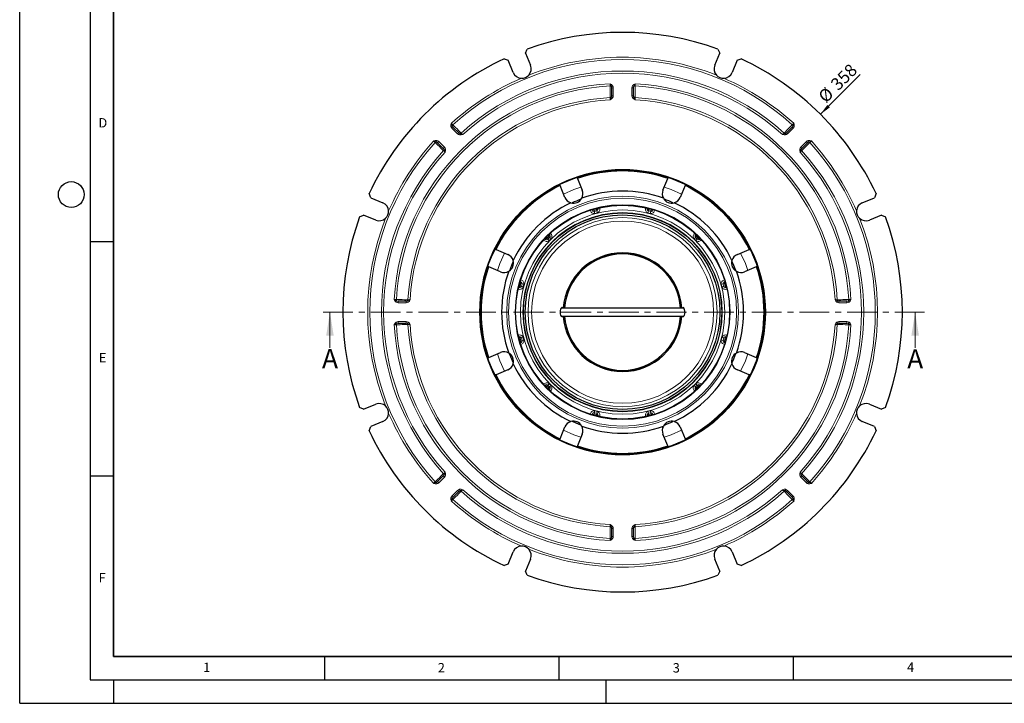
# Model space of a CAD drawing. Units: millimetres. Extents: x 0 to 420, y 0 to 297.
# Drawn here: x 0 to 210, y 0 to 146 of the extents above; entities that cross this region are included whole.
import ezdxf

# ---------------------------------------------------------------- set-up
doc = ezdxf.new("R2010")
doc.units = ezdxf.units.MM
doc.linetypes.add('CENTER', pattern=[10.16, 6.35, -1.27, 1.27, -1.27])
doc.layers.add('LINIEN-DICK', color=7, linetype='Continuous', lineweight=35)
doc.layers.add('LINIEN-DÜNN', color=7, linetype='Continuous')
doc.layers.add('VORLAGE_TEXT', color=7, linetype='Continuous')
doc.styles.add('SLDTEXTSTYLE0', font='TXT', dxfattribs={"width": 0.605})
doc.dimstyles.new('SLDDIMSTYLE0', dxfattribs={"dimtxt": 2.568319, "dimasz": 2.5, "dimexe": 0, "dimexo": 0.0625, "dimgap": 0.64208, "dimtad": 1, "dimlfac": 3, "dimrnd": 1e-09, "dimzin": 12, "dimdsep": 46, "dimtxsty": 'SLDTEXTSTYLE0', "dimsah": 1, "dimcen": 0, "dimadec": 0, "dimazin": 3, "dimtfac": 1, "dimtdec": 3, "dimtofl": 0, "dimtmove": 0, "dimatfit": 3, "dimfxl": 1, "dimfrac": 2, "dimtolj": 1, "dimtzin": 12, "dimarcsym": 0})

# ---------------------------------------------------------------- blocks, each defined once
blk = doc.blocks.new('_D')
at = {"color": 7, "linetype": 'Continuous', "lineweight": 0}
blk.add_line((170.78, 125.61), (179.29, 134.13), dxfattribs=at)
at = {"color": 7, "linetype": 'Continuous', "lineweight": 18}
blk.add_solid([(170.78, 125.61), (172.81, 127.11), (172.28, 127.64)], dxfattribs=at)
at = {"color": 7, "linetype": 'Continuous', "lineweight": 18, "char_height": 2.646, "attachment_point": 1, "rotation": 45, "style": 'SLDTEXTSTYLE0'}
for s, insert in [('358', (172.72, 132.38)), ('%%c', (170.07, 129.73))]:
    blk.add_mtext(s, dxfattribs=dict(at, insert=insert))

msp = doc.modelspace()

# ---------------------------------------------------------------- linework, layer by layer
at = {"color": 7, "linetype": 'Continuous', "lineweight": 25}
for p, q in [((107.8682, 138.6618), (108.2385, 139.5085)), ((107.8682, 138.6618), (108.9396, 136.0751)), ((148.2322, 136.0751), (149.3036, 138.6618)), ((148.9333, 139.5085), (149.3036, 138.6618)), ((103.3121, 137.4679), (104.1727, 137.131)), ((105.2441, 134.5443), (104.1727, 137.131)), ((152.9992, 137.131), (151.9277, 134.5443)), ((152.9992, 137.131), (153.8598, 137.4679)), ((126.2526, 131.2812), (126.2526, 129.5712)), ((130.9192, 129.5712), (130.9192, 131.2812)), ((93.6471, 121.6572), (92.4818, 122.8224)), ((164.7336, 122.866), (163.5248, 121.6572)), ((89.1384, 119.5661), (90.3472, 118.3573)), ((166.8246, 118.3573), (168.0334, 119.5661)), ((118.889, 112.0553), (118.9364, 111.9406)), ((118.9364, 111.9406), (119.9737, 109.4365)), ((137.1982, 109.4365), (138.2354, 111.9406)), ((138.2354, 111.9406), (138.2835, 112.0568)), ((115.2409, 110.4099), (115.1928, 110.5261)), ((116.2781, 107.9058), (115.2409, 110.4099)), ((141.9309, 110.4099), (140.8937, 107.9058)), ((141.9784, 110.5245), (141.9309, 110.4099)), ((74.8734, 107.8317), (74.5365, 108.6923)), ((74.8734, 107.8317), (77.46, 106.7603)), ((179.7118, 106.7603), (182.2985, 107.8317)), ((182.6354, 108.6923), (182.2985, 107.8317)), ((122.0392, 105.2752), (122.0496, 105.2366)), ((123.3271, 105.6203), (123.3375, 105.5817)), ((133.8447, 105.6203), (133.8343, 105.5817)), ((135.1326, 105.2752), (135.1222, 105.2366)), ((72.4959, 103.7659), (73.3426, 104.1362)), ((75.9293, 103.0648), (73.3426, 104.1362)), ((183.8292, 104.1362), (181.2425, 103.0648)), ((183.8292, 104.1362), (184.676, 103.7659)), ((111.988, 99.0736), (112.0162, 99.0454)), ((112.959, 99.9882), (112.9308, 100.0164)), ((144.241, 100.0164), (144.2128, 99.9882)), ((145.1839, 99.0736), (145.1556, 99.0454)), ((101.4799, 96.8109), (101.5945, 96.7635)), ((101.5945, 96.7635), (104.0986, 95.7262)), ((153.0733, 95.7262), (155.5773, 96.7635)), ((155.5773, 96.7635), (155.6935, 96.8116)), ((100.0637, 93.068), (99.9476, 93.1161)), ((102.5678, 92.0307), (100.0637, 93.068)), ((157.1081, 93.068), (154.604, 92.0307)), ((157.2227, 93.1154), (157.1081, 93.068)), ((106.3841, 88.6772), (106.4227, 88.6669)), ((106.7292, 89.9651), (106.7678, 89.9548)), ((150.4426, 89.9651), (150.404, 89.9548)), ((150.7877, 88.6772), (150.7491, 88.6669)), ((82.4332, 85.7518), (80.7231, 85.7518)), ((141.6705, 84.2518), (115.5291, 84.2518)), ((176.4487, 85.7518), (174.7386, 85.7518)), ((115.5022, 82.5851), (141.6427, 82.5851)), ((80.7231, 81.0851), (82.4332, 81.0851)), ((174.7386, 81.0851), (176.4487, 81.0851)), ((106.4227, 78.17), (106.3841, 78.1597)), ((150.7877, 78.1597), (150.7491, 78.17)), ((106.7292, 76.8718), (106.7678, 76.8821)), ((150.4426, 76.8718), (150.4041, 76.8821)), ((99.9491, 73.7215), (100.0637, 73.769)), ((100.0637, 73.769), (102.5678, 74.8062)), ((154.604, 74.8062), (157.1081, 73.769)), ((157.1081, 73.769), (157.2242, 73.7209)), ((101.5945, 70.0735), (101.4783, 70.0254)), ((104.0986, 71.1107), (101.5945, 70.0735)), ((155.5773, 70.0735), (153.0733, 71.1107)), ((155.692, 70.026), (155.5773, 70.0735)), ((112.0162, 67.7916), (111.988, 67.7633)), ((145.1839, 67.7633), (145.1556, 67.7916)), ((112.9308, 66.8205), (112.959, 66.8488)), ((144.241, 66.8205), (144.2128, 66.8488)), ((73.3426, 62.7007), (72.4959, 63.071)), ((73.3426, 62.7007), (75.9293, 63.7722)), ((181.2425, 63.7722), (183.8292, 62.7007)), ((184.676, 63.071), (183.8292, 62.7007)), ((122.0392, 61.5618), (122.0496, 61.6003)), ((123.3271, 61.2167), (123.3375, 61.2552)), ((133.8447, 61.2167), (133.8343, 61.2552)), ((135.1326, 61.5618), (135.1222, 61.6003)), ((74.5365, 58.1446), (74.8734, 59.0052)), ((77.46, 60.0767), (74.8734, 59.0052)), ((115.2409, 56.427), (116.2781, 58.9311)), ((140.8937, 58.9311), (141.9309, 56.427)), ((182.2985, 59.0052), (179.7118, 60.0767)), ((182.2985, 59.0052), (182.6354, 58.1446)), ((119.9737, 57.4004), (118.9364, 54.8963)), ((138.2354, 54.8963), (137.1982, 57.4004)), ((115.1934, 56.3124), (115.2409, 56.427)), ((118.9364, 54.8963), (118.8883, 54.7802)), ((138.2829, 54.7817), (138.2354, 54.8963)), ((141.9309, 56.427), (141.979, 56.3109)), ((90.3472, 48.4796), (89.1384, 47.2708)), ((168.0334, 47.2708), (166.8246, 48.4796)), ((92.4382, 43.971), (93.6471, 45.1798)), ((163.5248, 45.1798), (164.7336, 43.971)), ((126.2526, 37.2658), (126.2526, 35.5557)), ((130.9192, 35.5557), (130.9192, 37.2658)), ((104.1727, 29.7059), (105.2441, 32.2926)), ((151.9277, 32.2926), (152.9992, 29.7059)), ((104.1727, 29.7059), (103.3121, 29.369)), ((108.9396, 30.7619), (107.8682, 28.1752)), ((149.3036, 28.1752), (148.2322, 30.7619)), ((153.8598, 29.369), (152.9992, 29.7059)), ((108.2385, 27.3284), (107.8682, 28.1752)), ((149.3036, 28.1752), (148.9333, 27.3284))]:
    msp.add_line(p, q, dxfattribs=at)
at = {"color": 8, "linetype": 'Continuous', "lineweight": 18}
for p, q in [((126.4611, 131.7147), (126.1902, 131.5347)), ((126.2526, 131.2812), (126.3502, 131.2812)), ((126.3502, 131.2812), (126.5859, 131.2812)), ((126.5859, 131.2812), (126.5859, 129.5712)), ((130.5859, 129.5712), (130.5859, 131.2812)), ((130.5859, 131.2812), (130.8216, 131.2812)), ((130.7107, 131.7147), (130.9816, 131.5347)), ((130.8216, 131.2812), (130.9192, 131.2812)), ((126.4611, 129.1378), (126.1902, 129.3177)), ((126.3502, 129.5712), (126.2526, 129.5712)), ((126.5859, 129.5712), (126.3502, 129.5712)), ((130.8216, 129.5712), (130.5859, 129.5712)), ((130.7107, 129.1378), (130.9816, 129.3177)), ((130.9192, 129.5712), (130.8216, 129.5712)), ((91.9843, 123.0251), (92.3032, 123.0894)), ((92.2025, 122.6303), (92.3692, 122.7969)), ((93.4114, 121.4215), (92.2025, 122.6303)), ((92.3692, 122.7969), (92.4382, 122.866)), ((164.9693, 122.6303), (163.7605, 121.4215)), ((164.7336, 122.866), (164.8026, 122.7969)), ((164.8026, 122.7969), (164.9693, 122.6303)), ((165.1875, 123.0251), (164.8687, 123.0894)), ((88.9793, 120.0201), (88.915, 119.7012)), ((89.2075, 119.6352), (89.3741, 119.8018)), ((89.3741, 119.8018), (90.5829, 118.593)), ((93.578, 121.5881), (93.4114, 121.4215)), ((93.6471, 121.6572), (93.578, 121.5881)), ((93.8062, 121.2032), (93.8704, 121.5221)), ((163.3657, 121.2032), (163.3014, 121.5221)), ((163.5938, 121.5881), (163.5248, 121.6572)), ((163.7605, 121.4215), (163.5938, 121.5881)), ((166.5889, 118.593), (167.7977, 119.8018)), ((167.7977, 119.8018), (167.9644, 119.6352)), ((168.1926, 120.0201), (168.2568, 119.7012)), ((89.1384, 119.5661), (89.2075, 119.6352)), ((90.4163, 118.4264), (90.3472, 118.3573)), ((90.5829, 118.593), (90.4163, 118.4264)), ((90.8012, 118.1982), (90.4823, 118.1339)), ((166.3707, 118.1982), (166.6895, 118.1339)), ((166.7556, 118.4264), (166.5889, 118.593)), ((166.8246, 118.3573), (166.7556, 118.4264)), ((167.9644, 119.6352), (168.0334, 119.5661)), ((122.4235, 105.3866), (122.4909, 105.135)), ((122.4909, 105.135), (123.0061, 105.273)), ((122.5658, 104.8556), (122.4909, 105.135)), ((123.0061, 105.273), (122.9387, 105.5247)), ((123.0061, 105.273), (123.0809, 104.9936)), ((134.0909, 104.9936), (134.1657, 105.273)), ((134.2332, 105.5247), (134.1657, 105.273)), ((134.1657, 105.273), (134.6809, 105.135)), ((134.6809, 105.135), (134.606, 104.8556)), ((134.6809, 105.135), (134.7483, 105.3866)), ((122.5658, 104.8556), (122.4709, 104.8448)), ((122.5658, 104.8556), (123.0809, 104.9936)), ((122.6713, 104.4598), (123.1875, 104.5981)), ((133.9844, 104.5981), (134.5005, 104.4598)), ((134.0909, 104.9936), (134.606, 104.8556)), ((112.265, 99.3622), (112.4492, 99.178)), ((112.4492, 99.178), (112.8264, 99.5552)), ((112.6538, 98.9735), (112.4492, 99.178)), ((112.8264, 99.5552), (112.6421, 99.7394)), ((112.6538, 98.9735), (113.0309, 99.3506)), ((112.8264, 99.5552), (113.0309, 99.3506)), ((112.943, 98.6835), (113.3209, 99.0614)), ((143.8509, 99.0614), (144.2288, 98.6835)), ((144.1409, 99.3506), (144.3455, 99.5552)), ((144.1409, 99.3506), (144.518, 98.9735)), ((144.5297, 99.7394), (144.3455, 99.5552)), ((144.3455, 99.5552), (144.7226, 99.178)), ((144.7226, 99.178), (144.518, 98.9735)), ((144.7226, 99.178), (144.9068, 99.3622)), ((106.4797, 89.0657), (106.7314, 88.9983)), ((106.8694, 89.5135), (106.6178, 89.5809)), ((106.7314, 88.9983), (106.8694, 89.5135)), ((107.0108, 88.9234), (106.7314, 88.9983)), ((106.8694, 89.5135), (107.1488, 89.4386)), ((107.0108, 88.9234), (107.1488, 89.4386)), ((107.1488, 89.4386), (107.1596, 89.5334)), ((107.4063, 88.8169), (107.5446, 89.3331)), ((149.6273, 89.3331), (149.7656, 88.8169)), ((150.023, 89.4386), (150.0123, 89.5334)), ((150.023, 89.4386), (150.3024, 89.5135)), ((150.023, 89.4386), (150.1611, 88.9234)), ((150.4405, 88.9983), (150.1611, 88.9234)), ((150.5541, 89.5809), (150.3024, 89.5135)), ((150.3024, 89.5135), (150.4405, 88.9983)), ((150.4405, 88.9983), (150.6921, 89.0657)), ((80.2897, 85.5433), (80.4697, 85.8142)), ((80.7231, 85.6542), (80.7231, 85.7518)), ((80.7231, 85.4185), (80.7231, 85.6542)), ((82.4332, 85.4185), (80.7231, 85.4185)), ((82.4332, 85.7518), (82.4332, 85.6542)), ((82.4332, 85.6542), (82.4332, 85.4185)), ((82.8666, 85.5433), (82.6867, 85.8142)), ((174.3052, 85.5433), (174.4852, 85.8142)), ((174.7386, 85.6542), (174.7386, 85.7518)), ((174.7386, 85.4185), (174.7386, 85.6542)), ((176.4487, 85.4185), (174.7386, 85.4185)), ((176.4487, 85.7518), (176.4487, 85.6542)), ((176.4487, 85.6542), (176.4487, 85.4185)), ((176.8821, 85.5433), (176.7021, 85.8142)), ((80.2897, 81.2937), (80.4697, 81.0227)), ((80.7231, 81.4185), (82.4332, 81.4185)), ((80.7231, 81.1828), (80.7231, 81.4185)), ((80.7231, 81.0851), (80.7231, 81.1828)), ((82.4332, 81.4185), (82.4332, 81.1828)), ((82.4332, 81.1828), (82.4332, 81.0851)), ((82.8666, 81.2937), (82.6867, 81.0228)), ((174.3052, 81.2937), (174.4852, 81.0228)), ((174.7386, 81.4185), (176.4487, 81.4185)), ((174.7386, 81.1828), (174.7386, 81.4185)), ((174.7386, 81.0851), (174.7386, 81.1828)), ((176.4487, 81.4185), (176.4487, 81.1828)), ((176.4487, 81.1828), (176.4487, 81.0851)), ((176.8821, 81.2937), (176.7021, 81.0227)), ((106.7314, 77.8386), (106.4797, 77.7712)), ((106.7314, 77.8386), (107.0108, 77.9135)), ((106.7314, 77.8386), (106.8694, 77.3235)), ((107.1488, 77.3983), (107.0108, 77.9135)), ((107.5446, 77.5038), (107.4063, 78.02)), ((149.7656, 78.02), (149.6273, 77.5038)), ((150.1611, 77.9135), (150.023, 77.3983)), ((150.1611, 77.9135), (150.4405, 77.8386)), ((150.4405, 77.8386), (150.3024, 77.3235)), ((150.6921, 77.7712), (150.4405, 77.8386)), ((106.6178, 77.2561), (106.8694, 77.3235)), ((107.1488, 77.3983), (106.8694, 77.3235)), ((150.3024, 77.3235), (150.023, 77.3983)), ((150.3024, 77.3235), (150.5541, 77.2561)), ((112.4492, 67.6589), (112.265, 67.4747)), ((112.4492, 67.6589), (112.6538, 67.8635)), ((112.8264, 67.2818), (112.4492, 67.6589)), ((112.6421, 67.0976), (112.8264, 67.2818)), ((113.0309, 67.4863), (112.6538, 67.8635)), ((113.0309, 67.4863), (112.8264, 67.2818)), ((113.3209, 67.7756), (112.943, 68.1535)), ((144.2288, 68.1535), (143.8509, 67.7756)), ((144.518, 67.8635), (144.1409, 67.4863)), ((144.3455, 67.2818), (144.1409, 67.4863)), ((144.7226, 67.6589), (144.3455, 67.2818)), ((144.3455, 67.2818), (144.5297, 67.0976)), ((144.518, 67.8635), (144.7226, 67.6589)), ((144.9068, 67.4747), (144.7226, 67.6589)), ((122.4909, 61.702), (122.4235, 61.4503)), ((122.5658, 61.9814), (122.4709, 61.9922)), ((122.4909, 61.702), (122.5658, 61.9814)), ((123.0061, 61.5639), (122.4909, 61.702)), ((123.0809, 61.8433), (122.5658, 61.9814)), ((123.1875, 62.2388), (122.6713, 62.3771)), ((122.9387, 61.3123), (123.0061, 61.5639)), ((123.0809, 61.8433), (123.0061, 61.5639)), ((134.5005, 62.3771), (133.9844, 62.2388)), ((134.606, 61.9814), (134.0909, 61.8433)), ((134.1657, 61.5639), (134.0909, 61.8433)), ((134.6809, 61.702), (134.1657, 61.5639)), ((134.1657, 61.5639), (134.2332, 61.3123)), ((134.606, 61.9814), (134.6809, 61.702)), ((134.7483, 61.4503), (134.6809, 61.702)), ((90.3472, 48.4796), (90.4163, 48.4106)), ((90.4163, 48.4106), (90.5829, 48.2439)), ((90.8012, 48.6387), (90.4823, 48.703)), ((166.3707, 48.6387), (166.6895, 48.703)), ((166.5889, 48.2439), (166.7556, 48.4106)), ((166.7556, 48.4106), (166.8246, 48.4796)), ((88.9793, 46.8169), (88.915, 47.1357)), ((89.2075, 47.2018), (89.1384, 47.2708)), ((89.3741, 47.0351), (89.2075, 47.2018)), ((90.5829, 48.2439), (89.3741, 47.0351)), ((167.7977, 47.0351), (166.5889, 48.2439)), ((167.9644, 47.2018), (167.7977, 47.0351)), ((168.0334, 47.2708), (167.9644, 47.2018)), ((168.1926, 46.8169), (168.2568, 47.1357)), ((92.2025, 44.2067), (93.4114, 45.4155)), ((92.3692, 44.04), (92.2025, 44.2067)), ((93.4114, 45.4155), (93.578, 45.2488)), ((93.578, 45.2488), (93.6471, 45.1798)), ((93.8062, 45.6337), (93.8704, 45.3149)), ((163.3657, 45.6337), (163.3014, 45.3149)), ((163.5248, 45.1798), (163.5938, 45.2488)), ((163.5938, 45.2488), (163.7605, 45.4155)), ((163.7605, 45.4155), (164.9693, 44.2067)), ((164.9693, 44.2067), (164.8026, 44.04)), ((91.9843, 43.8118), (92.3032, 43.7476)), ((92.4382, 43.971), (92.3692, 44.04)), ((164.8026, 44.04), (164.7336, 43.971)), ((165.1875, 43.8118), (164.8687, 43.7476)), ((126.4611, 37.6992), (126.1902, 37.5192)), ((126.2526, 37.2658), (126.3502, 37.2658)), ((126.3502, 37.2658), (126.5859, 37.2658)), ((126.5859, 37.2658), (126.5859, 35.5557)), ((130.5859, 35.5557), (130.5859, 37.2658)), ((130.5859, 37.2658), (130.8216, 37.2658)), ((130.7107, 37.6992), (130.9816, 37.5192)), ((130.8216, 37.2658), (130.9192, 37.2658)), ((126.4611, 35.1223), (126.1902, 35.3023)), ((126.3502, 35.5557), (126.2526, 35.5557)), ((126.5859, 35.5557), (126.3502, 35.5557)), ((130.8216, 35.5557), (130.5859, 35.5557)), ((130.7107, 35.1223), (130.9816, 35.3023)), ((130.9192, 35.5557), (130.8216, 35.5557))]:
    msp.add_line(p, q, dxfattribs=at)
at = {"color": 7, "linetype": 'CENTER', "lineweight": 18}
msp.add_line((192.9822, 83.4185), (64.1723, 83.4185), dxfattribs=at)
at = {"color": 7, "linetype": 'Continuous', "lineweight": 18}
for p, q in [((66.1723, 75.8185), (66.1723, 83.4185)), ((190.9822, 75.8185), (190.9822, 83.4185))]:
    msp.add_line(p, q, dxfattribs=at)
at = {"color": 8, "linetype": 'Continuous', "lineweight": 18, "flags": 128}
for points in [[(125.9371, 129.1892), (125.9344, 129.3775), (125.9299, 129.6809), (125.926, 129.9626), (125.9192, 130.4268), (125.9129, 130.8708), (125.9088, 131.1738), (125.9046, 131.4733), (125.9021, 131.6632)], [(125.9192, 132.1284), (126.2186, 131.958), (126.4611, 131.7147)], [(126.1902, 131.5347), (126.2371, 131.4181), (126.2526, 131.2812)], [(126.4611, 131.7147), (126.555, 131.5075), (126.5859, 131.2812)], [(130.5859, 131.2812), (130.6168, 131.5075), (130.7107, 131.7147)], [(130.7107, 131.7147), (130.9533, 131.9581), (131.2526, 132.1284)], [(130.9192, 131.2812), (130.9347, 131.4181), (130.9816, 131.5347)], [(131.2697, 131.6632), (131.2672, 131.4715), (131.263, 131.1714), (131.2589, 130.8675), (131.2526, 130.4257), (131.2458, 129.962), (131.2419, 129.6796), (131.2374, 129.3775), (131.2347, 129.1892)], [(125.9371, 129.1892), (125.9343, 129.1175), (125.9301, 129.0042), (125.9256, 128.8908), (125.9192, 128.7238)], [(126.4611, 129.1378), (126.2186, 128.8943), (125.9192, 128.7238)], [(126.2526, 129.5712), (126.2371, 129.4344), (126.1902, 129.3177)], [(126.5859, 129.5712), (126.5551, 129.345), (126.4611, 129.1378)], [(130.7107, 129.1378), (130.6168, 129.345), (130.5859, 129.5712)], [(131.2526, 128.7238), (130.9532, 128.8946), (130.7107, 129.1378)], [(130.9816, 129.3177), (130.9347, 129.4344), (130.9192, 129.5712)], [(91.9843, 123.0251), (91.9838, 123.3686), (92.0751, 123.7005)], [(92.2025, 122.6303), (92.0644, 122.8121), (91.9843, 123.0251)], [(92.4382, 122.866), (92.3524, 122.9737), (92.3032, 123.0894)], [(92.4146, 123.3827), (92.5474, 123.2467), (92.7576, 123.0312), (92.9682, 122.8155), (93.2788, 122.4968), (93.602, 122.1651), (93.7994, 121.9627), (94.0102, 121.7463), (94.1417, 121.6114)], [(163.0302, 121.6114), (163.1613, 121.746), (163.3729, 121.9632), (163.5709, 122.1662), (163.8939, 122.4977), (164.204, 122.8158), (164.4147, 123.0317), (164.6242, 123.2465), (164.7572, 123.3827)], [(164.8687, 123.0894), (164.8194, 122.9737), (164.7336, 122.866)], [(165.1875, 123.0251), (165.1074, 122.8121), (164.9693, 122.6303)], [(165.0967, 123.7005), (165.1879, 123.3684), (165.1875, 123.0251)], [(88.3038, 119.9293), (88.636, 120.0205), (88.9793, 120.0201)], [(88.915, 119.7012), (89.0307, 119.652), (89.1384, 119.5661)], [(88.9793, 120.0201), (89.1923, 119.94), (89.3741, 119.8018)], [(93.8062, 121.2032), (93.5932, 121.2833), (93.4114, 121.4215)], [(93.8704, 121.5221), (93.7547, 121.5713), (93.6471, 121.6572)], [(94.4817, 121.2939), (94.1497, 121.2027), (93.8062, 121.2032)], [(163.0302, 121.6114), (162.9778, 121.5626), (162.8951, 121.4852), (162.8124, 121.4081), (162.6901, 121.2939)], [(163.3657, 121.2032), (163.0221, 121.2026), (162.6901, 121.2939)], [(163.5248, 121.6572), (163.4171, 121.5713), (163.3014, 121.5221)], [(163.7605, 121.4215), (163.5786, 121.2833), (163.3657, 121.2032)], [(167.7977, 119.8018), (167.9796, 119.94), (168.1926, 120.0201)], [(168.0334, 119.5661), (168.1411, 119.652), (168.2568, 119.7012)], [(168.1926, 120.0201), (168.5361, 120.0207), (168.868, 119.9293)], [(90.3929, 117.8627), (90.2584, 117.9939), (90.0412, 118.2054), (89.8381, 118.4035), (89.5067, 118.7265), (89.1886, 119.0366), (88.9727, 119.2473), (88.7579, 119.4567), (88.6217, 119.5897)], [(90.3472, 118.3573), (90.4331, 118.2497), (90.4823, 118.1339)], [(90.3929, 117.8627), (90.4418, 117.8104), (90.5192, 117.7276), (90.5963, 117.6449), (90.7105, 117.5227)], [(90.5829, 118.593), (90.7211, 118.4112), (90.8012, 118.1982)], [(90.8012, 118.1982), (90.8017, 117.8547), (90.7105, 117.5227)], [(166.4614, 117.5227), (166.3701, 117.8547), (166.3707, 118.1982)], [(166.3707, 118.1982), (166.4507, 118.4112), (166.5889, 118.593)], [(166.6895, 118.1339), (166.7388, 118.2497), (166.8246, 118.3573)], [(168.5502, 119.5897), (168.4139, 119.4567), (168.1983, 119.2463), (167.9822, 119.0355), (167.6643, 118.7256), (167.333, 118.4029), (167.1294, 118.2042), (166.9132, 117.9937), (166.7789, 117.8627)], [(115.9927, 108.5948), (118.2179, 109.6075), (119.6948, 110.1098)], [(137.4771, 110.1098), (138.9539, 109.6075), (141.1791, 108.5948)], [(113.13, 99.6314), (113.0834, 99.8138), (112.959, 99.9882)], [(101.8945, 92.3096), (102.3969, 93.7865), (103.4095, 96.0117)], [(153.7623, 96.0117), (154.7749, 93.7865), (155.2773, 92.3096)], [(80.3411, 86.1023), (80.5329, 86.0997), (80.833, 86.0956), (81.1369, 86.0914), (81.5787, 86.0851), (82.0424, 86.0784), (82.3248, 86.0744), (82.6269, 86.07), (82.8152, 86.0673)], [(174.3566, 86.0673), (174.546, 86.07), (174.8483, 86.0745), (175.1329, 86.0785), (175.5943, 86.0851), (176.037, 86.0915), (176.3402, 86.0956), (176.6401, 86.0997), (176.8307, 86.1023)], [(80.2897, 85.5433), (80.0463, 85.7858), (79.876, 86.0851)], [(80.7231, 85.4185), (80.4969, 85.4493), (80.2897, 85.5433)], [(80.7231, 85.7518), (80.5863, 85.7672), (80.4697, 85.8142)], [(82.6867, 85.8142), (82.57, 85.7672), (82.4332, 85.7518)], [(82.8666, 85.5433), (82.6594, 85.4493), (82.4332, 85.4185)], [(83.2805, 86.0851), (83.11, 85.7858), (82.8666, 85.5433)], [(174.3566, 86.0673), (174.2849, 86.07), (174.1717, 86.0743), (174.0583, 86.0787), (173.8913, 86.0851)], [(174.3052, 85.5433), (174.0618, 85.7858), (173.8913, 86.0851)], [(174.7386, 85.4185), (174.5124, 85.4493), (174.3052, 85.5433)], [(174.7386, 85.7518), (174.6018, 85.7672), (174.4852, 85.8142)], [(176.7021, 85.8142), (176.5855, 85.7672), (176.4487, 85.7518)], [(176.8821, 85.5433), (176.6749, 85.4493), (176.4487, 85.4185)], [(177.2959, 86.0851), (177.1254, 85.7858), (176.8821, 85.5433)], [(79.876, 80.7518), (80.0464, 81.0511), (80.2897, 81.2937)], [(80.2897, 81.2937), (80.4969, 81.3876), (80.7231, 81.4185)], [(82.8152, 80.7697), (82.6268, 80.7669), (82.3237, 80.7625), (82.042, 80.7586), (81.5771, 80.7518), (81.1335, 80.7455), (80.8311, 80.7413), (80.5311, 80.7372), (80.3411, 80.7346)], [(80.4697, 81.0227), (80.5863, 81.0697), (80.7231, 81.0851)], [(82.4332, 81.4185), (82.6594, 81.3876), (82.8666, 81.2937)], [(82.4332, 81.0851), (82.57, 81.0697), (82.6867, 81.0228)], [(82.8666, 81.2937), (83.1101, 81.0511), (83.2805, 80.7518)], [(173.8913, 80.7518), (174.0618, 81.0511), (174.3052, 81.2937)], [(174.3052, 81.2937), (174.5124, 81.3876), (174.7386, 81.4185)], [(176.8307, 80.7346), (176.6405, 80.7372), (176.3393, 80.7413), (176.0368, 80.7455), (175.5923, 80.7518), (175.1277, 80.7586), (174.8465, 80.7625), (174.5448, 80.7669), (174.3566, 80.7697)], [(174.4852, 81.0228), (174.6018, 81.0697), (174.7386, 81.0851)], [(176.4487, 81.4185), (176.6749, 81.3876), (176.8821, 81.2937)], [(176.4487, 81.0851), (176.5855, 81.0697), (176.7021, 81.0227)], [(176.8821, 81.2937), (177.1255, 81.0511), (177.2959, 80.7518)], [(103.4095, 70.8253), (102.3969, 73.0505), (101.8945, 74.5273)], [(155.2773, 74.5273), (154.7749, 73.0505), (153.7623, 70.8253)], [(112.373, 67.9626), (112.1906, 67.9159), (112.0162, 67.7916)], [(119.6948, 56.7271), (118.2179, 57.2294), (115.9927, 58.2421)], [(141.1791, 58.2421), (138.9539, 57.2294), (137.4771, 56.7271)], [(88.6217, 47.2472), (88.7588, 47.381), (88.9737, 47.5907), (89.1908, 47.8026), (89.5081, 48.1119), (89.8391, 48.4344), (90.0421, 48.6324), (90.2581, 48.8428), (90.3929, 48.9742)], [(90.4823, 48.703), (90.4331, 48.5873), (90.3472, 48.4796)], [(90.7105, 49.3143), (90.5963, 49.192), (90.5192, 49.1093), (90.4418, 49.0266), (90.3929, 48.9742)], [(90.8012, 48.6387), (90.7211, 48.4257), (90.5829, 48.2439)], [(90.7105, 49.3143), (90.8016, 48.982), (90.8012, 48.6387)], [(166.3707, 48.6387), (166.3701, 48.9823), (166.4614, 49.3143)], [(166.5889, 48.2439), (166.4507, 48.4257), (166.3707, 48.6387)], [(166.8246, 48.4796), (166.7388, 48.5873), (166.6895, 48.703)], [(166.7789, 48.9742), (166.9146, 48.8419), (167.131, 48.6311), (167.3357, 48.4315), (167.6652, 48.1105), (167.9828, 47.8009), (168.1991, 47.5897), (168.4139, 47.3803), (168.5502, 47.2472)], [(88.9793, 46.8169), (88.6358, 46.8163), (88.3038, 46.9076)], [(89.1384, 47.2708), (89.0307, 47.185), (88.915, 47.1357)], [(89.3741, 47.0351), (89.1923, 46.8969), (88.9793, 46.8169)], [(168.1926, 46.8169), (167.9796, 46.8969), (167.7977, 47.0351)], [(168.2568, 47.1357), (168.1411, 47.185), (168.0334, 47.2708)], [(168.868, 46.9076), (168.5358, 46.8165), (168.1926, 46.8169)], [(91.9843, 43.8118), (92.0644, 44.0248), (92.2025, 44.2067)], [(94.1417, 45.2255), (94.0105, 45.091), (93.7989, 44.8738), (93.6009, 44.6707), (93.2779, 44.3392), (92.9678, 44.0211), (92.7571, 43.8052), (92.5476, 43.5905), (92.4146, 43.4542)], [(93.4114, 45.4155), (93.5932, 45.5537), (93.8062, 45.6337)], [(93.6471, 45.1798), (93.7547, 45.2656), (93.8704, 45.3149)], [(93.8062, 45.6337), (94.1497, 45.6343), (94.4817, 45.543)], [(94.1417, 45.2255), (94.194, 45.2744), (94.2768, 45.3517), (94.3595, 45.4289), (94.4817, 45.543)], [(162.6901, 45.543), (163.0224, 45.6342), (163.3657, 45.6337)], [(164.7572, 43.4542), (164.6233, 43.5914), (164.4138, 43.8061), (164.202, 44.0232), (163.893, 44.3401), (163.5705, 44.6711), (163.3724, 44.8742), (163.1617, 45.0906), (163.0302, 45.2255)], [(163.3014, 45.3149), (163.4171, 45.2656), (163.5248, 45.1798)], [(163.3657, 45.6337), (163.5786, 45.5537), (163.7605, 45.4155)], [(164.9693, 44.2067), (165.1074, 44.0248), (165.1875, 43.8118)], [(92.0751, 43.1364), (91.9839, 43.4686), (91.9843, 43.8118)], [(92.3032, 43.7476), (92.3524, 43.8633), (92.4382, 43.971)], [(164.7336, 43.971), (164.8194, 43.8633), (164.8687, 43.7476)], [(165.1875, 43.8118), (165.188, 43.4684), (165.0967, 43.1364)], [(125.9192, 38.1131), (126.2186, 37.9426), (126.4611, 37.6992)], [(130.7107, 37.6992), (130.9532, 37.9427), (131.2526, 38.1131)], [(131.2347, 37.6478), (131.2375, 37.7195), (131.2418, 37.8327), (131.2462, 37.9461), (131.2526, 38.1131)], [(125.9021, 35.1737), (125.9046, 35.3639), (125.9088, 35.6652), (125.9129, 35.9673), (125.9193, 36.4114), (125.926, 36.8763), (125.93, 37.1575), (125.9344, 37.4595), (125.9371, 37.6478)], [(126.1902, 37.5192), (126.2371, 37.4026), (126.2526, 37.2658)], [(126.4611, 37.6992), (126.5551, 37.492), (126.5859, 37.2658)], [(130.5859, 37.2658), (130.6168, 37.492), (130.7107, 37.6992)], [(130.9192, 37.2658), (130.9347, 37.4026), (130.9816, 37.5192)], [(131.2347, 37.6478), (131.2375, 37.4583), (131.2419, 37.1559), (131.2459, 36.8712), (131.2526, 36.4094), (131.2589, 35.9668), (131.263, 35.6636), (131.2672, 35.3642), (131.2697, 35.1737)], [(126.4611, 35.1223), (126.2186, 34.8789), (125.9192, 34.7085)], [(126.2526, 35.5557), (126.2371, 35.4189), (126.1902, 35.3023)], [(126.5859, 35.5557), (126.555, 35.3295), (126.4611, 35.1223)], [(130.7107, 35.1223), (130.6168, 35.3295), (130.5859, 35.5557)], [(131.2526, 34.7085), (130.9533, 34.8789), (130.7107, 35.1223)], [(130.9816, 35.3023), (130.9347, 35.4189), (130.9192, 35.5557)]]:
    msp.add_lwpolyline(points, dxfattribs=at)
at = {"color": 7, "linetype": 'Continuous', "lineweight": 25, "flags": 128}
for points in [[(104.5136, 92.3236), (104.9493, 93.423), (105.2616, 94.1308)], [(151.8683, 94.2217), (152.2225, 93.423), (152.6505, 92.3445)], [(115.3434, 83.4185), (115.3703, 83.7599), (115.4446, 84.0629), (115.5483, 84.2925), (115.6576, 84.4238), (115.728, 84.4518), (115.8103, 84.3891), (115.8479, 84.2518)], [(141.3251, 84.2518), (141.3493, 84.3626), (141.4274, 84.4499), (141.4438, 84.4518), (141.5463, 84.3955), (141.6583, 84.2293), (141.7545, 83.9753), (141.8152, 83.6592), (141.8284, 83.4185)], [(115.8473, 82.5851), (115.8338, 82.5067), (115.7635, 82.3945), (115.6604, 82.4111), (115.546, 82.5482), (115.4428, 82.7791), (115.3698, 83.0799), (115.3434, 83.4185)], [(141.8284, 83.4185), (141.8015, 83.077), (141.7273, 82.774), (141.6235, 82.5444), (141.5142, 82.4131), (141.4192, 82.3895), (141.3488, 82.4757), (141.3256, 82.5851)], [(105.2663, 72.6959), (104.9493, 73.414), (104.5018, 74.5453)], [(152.6558, 74.5068), (152.2225, 73.414), (151.8683, 72.6153)], [(119.7085, 59.3359), (119.314, 59.485), (117.882, 60.0903)]]:
    msp.add_lwpolyline(points, dxfattribs=at)
at = {"color": 7, "linetype": 'Continuous', "lineweight": 25}
for radius in [30.45, 30.3333, 22.8161, 21.1667, 20.75]:
    msp.add_circle((128.5859, 83.4185), radius, dxfattribs=at)
at = {"color": 8, "linetype": 'Continuous', "lineweight": 18}
for centre, radius in [((128.5859, 83.4185), 24.7127), ((128.5859, 83.4185), 24.3231), ((128.5859, 83.4185), 22.9199), ((128.5859, 83.4185), 21.7882), ((128.5859, 83.4185), 21.2496), ((128.5879, 83.4184), 20.1666), ((128.584, 83.4184), 19.4166)]:
    msp.add_circle(centre, radius, dxfattribs=at)
at = {"color": 7, "linetype": 'Continuous', "lineweight": 25}
for centre, radius, start, end in [((128.5859, 83.4185), 59.6667, 70.061068, 109.938932), ((128.5859, 83.4185), 59.6667, 115.061068, 154.938932), ((128.5859, 83.4185), 59.6667, 25.061068, 64.938932), ((107.0919, 135.3097), 2, 202.5, 267.135751), ((107.0919, 135.3097), 2, 317.864249, 22.5), ((150.08, 135.3097), 2, 157.5, 222.135751), ((150.08, 135.3097), 2, 272.864249, 337.5), ((107.0919, 135.3097), 2, 267.135751, 317.864249), ((150.08, 135.3097), 2, 222.135751, 272.864249), ((128.1634, 132.7938), 2.3407, 196.514965, 212.541876), ((128.1551, 128.0625), 2.3316, 147.429541, 163.523001), ((129.0671, 128.0855), 2.2768, 16.281838, 32.76562), ((90.034, 122.5907), 2.3232, 12.393438, 28.534703), ((167.0853, 122.6103), 2.2678, 151.266432, 167.805427), ((89.394, 121.9178), 2.2678, 241.266432, 257.805427), ((93.3668, 119.2397), 2.3373, 61.509415, 77.555744), ((92.7533, 118.6333), 2.3252, 192.402322, 208.532519), ((164.4071, 118.6376), 2.3373, 331.509415, 347.555744), ((128.5859, 83.4185), 30.2357, 71.293109, 108.707499), ((128.5859, 83.4185), 30.2357, 116.293277, 153.707437), ((118.1259, 108.6712), 2, 331.034008, 22.5), ((128.5859, 83.4185), 25.799, 70.26817, 109.73183), ((139.0459, 108.6712), 2, 157.5, 208.965992), ((128.5859, 83.4185), 30.2357, 26.292875, 63.707527), ((118.1259, 108.6712), 2, 202.5, 253.965992), ((118.1259, 108.6712), 2, 253.965992, 331.034008), ((128.5859, 83.4185), 25.6667, 110.314621, 114.767512), ((139.0459, 108.6712), 2, 208.965992, 286.034008), ((128.5859, 83.4185), 25.6667, 65.271572, 69.669997), ((139.0459, 108.6712), 2, 286.034008, 337.500002), ((76.6947, 104.9125), 2, 2.864249, 67.5), ((76.6947, 104.9125), 2, 312.135751, 2.864249), ((128.5859, 83.4185), 25.799, 115.26817, 154.73183), ((128.5859, 83.4185), 25.799, 25.26817, 64.73183), ((180.4771, 104.9125), 2, 177.135751, 227.864249), ((180.4771, 104.9125), 2, 112.5, 177.135751), ((128.5859, 83.4185), 59.6667, 160.061068, 199.938932), ((76.6947, 104.9125), 2, 247.5, 312.135751), ((180.4771, 104.9125), 2, 227.864249, 292.5), ((128.5859, 83.4185), 59.6667, 340.061068, 19.938932), ((103.3332, 93.8785), 2, 16.034008, 67.500002), ((128.5859, 83.4185), 12.6667, 90, 176.227816), ((128.5859, 83.4185), 12.4094, 90, 176.149498), ((128.5859, 83.4185), 12.6667, 3.772184, 90), ((128.5859, 83.4185), 12.4094, 3.850502, 90), ((153.8386, 93.8785), 2, 112.5, 163.965992), ((128.5859, 83.4185), 30.2357, 161.293385, 198.707348), ((103.3332, 93.8785), 2, 298.965992, 16.034008), ((153.8386, 93.8785), 2, 163.965992, 241.034008), ((128.5859, 83.4185), 30.2357, 341.292691, 18.707513), ((103.3332, 93.8785), 2, 247.5, 298.965992), ((128.5859, 83.4185), 25.799, 160.26817, 199.73183), ((128.5859, 83.4185), 25.799, 340.26817, 19.73183), ((153.8386, 93.8785), 2, 241.034008, 292.500002), ((79.2156, 83.8519), 2.3288, 57.416869, 73.52629), ((83.9469, 83.8383), 2.3435, 106.518158, 122.5293), ((173.23, 83.8493), 2.3316, 57.429542, 73.523), ((177.9612, 83.841), 2.3407, 106.514965, 122.541875), ((128.5859, 83.4185), 12.6667, 183.772184, 356.227816), ((128.5859, 83.4185), 12.4094, 183.850502, 356.149498), ((79.2106, 82.9959), 2.3407, 286.514965, 302.541876), ((83.9419, 82.9877), 2.3316, 237.429542, 253.523), ((173.225, 82.9986), 2.3435, 286.518157, 302.529301), ((177.9562, 82.985), 2.3288, 237.416869, 253.52629), ((103.3332, 72.9585), 2, 61.034008, 112.500002), ((103.3332, 72.9585), 2, 343.965992, 61.034008), ((153.8386, 72.9585), 2, 118.965992, 196.034008), ((153.8386, 72.9585), 2, 67.5, 118.965992), ((103.3332, 72.9585), 2, 292.5, 343.965992), ((128.5859, 83.4185), 25.799, 205.26817, 244.73183), ((128.5859, 83.4185), 25.799, 295.26817, 334.73183), ((153.8386, 72.9585), 2, 196.034008, 247.500002), ((128.5859, 83.4185), 30.2357, 206.29344, 243.707239), ((128.5859, 83.4185), 30.2357, 296.292497, 333.70745), ((76.6947, 61.9244), 2, 47.864249, 112.5), ((76.6947, 61.9244), 2, 357.135751, 47.864249), ((180.4771, 61.9244), 2, 132.135751, 182.864249), ((180.4771, 61.9244), 2, 67.5, 132.135751), ((76.6947, 61.9244), 2, 292.5, 357.135751), ((180.4771, 61.9244), 2, 182.864249, 247.5), ((118.1259, 58.1658), 2, 106.034008, 157.500002), ((118.1259, 58.1658), 2, 28.965992, 106.034008), ((128.5859, 83.4185), 25.799, 250.26817, 289.73183), ((118.1259, 58.1658), 2, 337.5, 28.965992), ((139.0459, 58.1658), 2, 151.034008, 202.500002), ((139.0459, 58.1658), 2, 73.965992, 151.034008), ((128.5859, 83.4185), 25.6667, 290.340457, 294.711551), ((139.0459, 58.1658), 2, 22.5, 73.965992), ((128.5859, 83.4185), 59.6667, 205.061068, 244.938932), ((128.5859, 83.4185), 59.6667, 295.061068, 334.938932), ((128.5859, 83.4185), 30.2357, 251.293448, 270), ((128.5859, 83.4185), 30.2357, 270, 288.707333), ((92.7011, 48.2231), 2.27, 151.27009, 167.79507), ((89.4136, 44.8666), 2.3232, 102.393438, 118.534703), ((167.7778, 44.9191), 2.2678, 61.266432, 77.805427), ((93.371, 47.5858), 2.3252, 282.402322, 298.532519), ((163.7813, 47.5336), 2.27, 241.270088, 257.795071), ((90.0866, 44.2266), 2.2678, 331.266432, 347.805427), ((167.1378, 44.2462), 2.3232, 192.393438, 208.534703), ((128.1661, 38.7794), 2.3435, 196.518157, 212.529301), ((128.1524, 34.0481), 2.3288, 147.416869, 163.52629), ((129.0084, 34.0432), 2.3407, 16.514965, 32.541875), ((107.0919, 31.5272), 2, 92.864249, 157.5), ((107.0919, 31.5272), 2, 42.135751, 92.864249), ((107.0919, 31.5272), 2, 337.5, 42.135751), ((150.08, 31.5272), 2, 137.864249, 202.5), ((150.08, 31.5272), 2, 87.135751, 137.864249), ((150.08, 31.5272), 2, 22.5, 87.135751), ((128.5859, 83.4185), 59.6667, 250.061068, 289.938932)]:
    msp.add_arc(centre, radius, start, end, dxfattribs=at)
at = {"color": 8, "linetype": 'Continuous', "lineweight": 18}
for centre, radius, start, end in [((128.5859, 83.4185), 53.9027, 47.852049, 132.147951), ((128.5856, 83.4199), 54.3648, 89.999718, 111.597336), ((128.5862, 83.4199), 54.3648, 68.402664, 90.000282), ((128.5859, 83.4185), 51.4306, 47.95434, 132.04566), ((128.5859, 83.4185), 54.3662, 113.402946, 132.18851), ((128.5858, 83.4189), 50.9667, 89.999836, 132.001004), ((128.5861, 83.4189), 50.9667, 47.998996, 90.000164), ((128.5859, 83.4185), 54.3662, 47.81149, 66.597054), ((128.5859, 83.4185), 48.7829, 93.133578, 176.866422), ((128.5859, 83.4185), 48.3194, 93.184051, 176.815949), ((-120.1392, 140.9745), 246.2174, 357.832728, 357.941047), ((125.9195, 131.3152), 0.3485, 39.039414, 92.865177), ((129.0577, 132.7713), 2.2871, 327.26895, 343.674209), ((131.2523, 131.3152), 0.3485, 87.134823, 140.960586), ((362.2072, 140.4172), 231.1033, 182.055411, 182.170814), ((128.5859, 83.4185), 48.7829, 3.133578, 86.866422), ((128.5859, 83.4185), 48.3194, 3.184051, 86.815949), ((128.5859, 83.4185), 45.8473, 93.312091, 176.687909), ((128.5859, 83.4185), 45.3838, 93.368533, 176.631467), ((125.9239, 129.5276), 0.3387, 272.240678, 321.755843), ((131.248, 129.5276), 0.3387, 218.244157, 267.759322), ((128.5859, 83.4185), 45.8473, 3.312091, 86.687909), ((-124.6045, 119.1409), 256.0365, 2.144966, 2.249177), ((128.5859, 83.4185), 45.3838, 3.368533, 86.631467), ((281.5278, 325.7747), 276.9951, 226.846362, 226.942566), ((92.6422, 123.1291), 0.3407, 131.893974, 186.67734), ((-24.4367, 325.8609), 277.1132, 313.057455, 313.153617), ((164.5297, 123.1291), 0.3407, 353.32266, 48.106026), ((128.5859, 83.4185), 54.3662, 137.81149, 156.597054), ((-127.6958, -82.5573), 296.0687, 43.060533, 43.150539), ((88.8753, 119.3622), 0.3407, 83.32266, 138.106026), ((93.9103, 121.859), 0.3388, 263.258346, 313.068361), ((173.2561, 205.997), 115.6721, 226.846539, 227.076986), ((163.786, 119.2908), 2.2833, 102.253305, 118.681535), ((163.2615, 121.859), 0.3388, 226.931639, 276.741654), ((167.773, 121.9306), 2.2812, 282.24375, 298.684391), ((168.293, 119.3548), 0.3483, 42.41449, 95.965511), ((370.9421, -69.5235), 276.9952, 136.846362, 136.942566), ((128.5859, 83.4185), 54.3662, 23.402946, 42.18851), ((128.5859, 83.4185), 53.9027, 137.852049, 222.147951), ((128.5859, 83.4185), 51.4306, 137.95434, 222.04566), ((90.1454, 118.0941), 0.3388, 316.931639, 6.741654), ((251.1644, 38.7484), 115.6719, 136.846538, 137.076986), ((167.0264, 118.0941), 0.3388, 173.258346, 223.068361), ((128.5859, 83.4185), 51.4306, 317.95434, 42.04566), ((128.5859, 83.4185), 53.9027, 317.852049, 42.147951), ((128.5859, 83.4185), 50.9671, 137.99916, 222.00084), ((128.5859, 83.4185), 50.9671, 317.99916, 42.00084), ((128.5859, 83.4185), 30.1102, 71.308538, 108.691462), ((128.5859, 83.4185), 30.1102, 116.308538, 153.691462), ((128.5859, 83.4185), 30.1102, 26.308538, 63.691462), ((122.5288, 105.2615), 0.8143, 185.883982, 280.075619), ((122.5273, 105.328), 0.4864, 190.826017, 263.342718), ((122.3758, 105.5108), 0.3931, 215.857866, 287.035225), ((122.9127, 105.6606), 0.3987, 283.540065, 353.566844), ((122.9222, 105.4129), 0.4483, 290.743305, 22.121551), ((122.9102, 105.3636), 0.8141, 289.912727, 24.12766), ((123.8274, 104.7246), 0.9872, 100.163418, 119.751442), ((134.2618, 105.3636), 0.8143, 155.883982, 250.075619), ((134.2493, 105.4127), 0.448, 157.843328, 249.292623), ((134.2539, 105.6561), 0.3931, 185.857866, 257.035225), ((134.6431, 105.2613), 0.8141, 259.912727, 354.12766), ((134.6782, 105.2981), 0.4483, 260.743305, 352.121551), ((134.7939, 105.5173), 0.3987, 253.540065, 323.566844), ((135.118, 104.2494), 0.9872, 70.163418, 89.751443), ((128.5855, 83.4185), 54.3658, 158.402768, 201.597232), ((335.6266, 161.4362), 220.4457, 194.872249, 194.978702), ((-89.7255, 47.4634), 220.4457, 15.021298, 15.127751), ((346.8973, 47.4634), 220.4457, 164.872249, 164.978702), ((-78.4548, 161.4362), 220.4457, 345.021298, 345.127751), ((128.5864, 83.4185), 54.3658, 338.402768, 21.597232), ((112.4188, 99.3066), 0.8143, 215.883982, 310.075619), ((112.1616, 99.4459), 0.3931, 245.857866, 317.035225), ((112.37, 99.3202), 0.448, 217.843328, 309.292623), ((268.8796, 254.5042), 220.4457, 224.872249, 224.978702), ((112.5517, 99.8441), 0.3987, 313.540065, 23.566844), ((113.7641, 99.5216), 0.9305, 130.884957, 149.909335), ((112.773, 99.5996), 0.3585, 316.014053, 5.084982), ((-42.4998, -56.8752), 220.4457, 45.021298, 45.127751), ((112.698, 99.5856), 0.8141, 319.912727, 54.12766), ((144.474, 99.5856), 0.8143, 125.883982, 220.075619), ((299.6716, -56.8752), 220.4457, 134.872249, 134.978702), ((144.4877, 99.6344), 0.448, 127.843328, 219.292623), ((144.6134, 99.8428), 0.3931, 155.857866, 227.035225), ((-11.7078, 254.5042), 220.4457, 315.021298, 315.127751), ((144.7531, 99.3063), 0.8141, 229.912727, 324.12766), ((144.8017, 99.3206), 0.4483, 230.743305, 322.121551), ((145.0116, 99.4527), 0.3987, 223.540065, 293.566844), ((144.6891, 98.2403), 0.9305, 40.884957, 59.909335), ((128.5859, 83.4185), 12.6167, 3.787141, 176.212859), ((128.5859, 83.4185), 30.1102, 161.308538, 198.691462), ((128.5859, 83.4185), 30.1102, 341.308538, 18.691462), ((106.6407, 89.0944), 0.8143, 245.883982, 340.075619), ((106.3483, 89.0865), 0.3931, 275.857866, 347.035225), ((106.5917, 89.0819), 0.448, 247.843328, 339.292623), ((106.4871, 89.6264), 0.3987, 343.540065, 53.566844), ((107.755, 89.9505), 0.9872, 160.163418, 179.751442), ((106.6766, 89.4772), 0.4862, 6.642379, 79.19556), ((106.743, 89.4757), 0.8141, 349.912727, 84.12766), ((164.5409, 301.7299), 220.4457, 254.872249, 254.978702), ((50.5682, -123.6223), 220.4457, 75.021298, 75.127751), ((150.429, 89.4756), 0.8143, 95.883982, 190.075619), ((206.6036, -123.6223), 220.4457, 104.872249, 104.978702), ((92.6309, 301.7299), 220.4457, 285.021298, 285.127751), ((150.531, 89.0942), 0.8141, 199.912727, 294.12766), ((150.4954, 89.4771), 0.4864, 100.826017, 173.342718), ((150.5803, 89.0822), 0.4483, 200.743305, 292.121551), ((150.6782, 89.6286), 0.3931, 125.857866, 197.035225), ((150.8281, 89.0916), 0.3987, 193.540065, 263.566844), ((149.8921, 88.177), 0.9872, 10.163418, 29.751442), ((71.5872, 317.0398), 231.1033, 272.055411, 272.170814), ((80.6892, 86.0849), 0.3485, 177.134823, 230.960586), ((176.4826, 86.0849), 0.3485, 309.039414, 2.865177), ((186.1419, 332.1436), 246.2174, 267.832728, 267.941047), ((82.4768, 86.0805), 0.3387, 308.244157, 357.759322), ((92.8635, -169.7717), 256.0362, 92.144966, 92.249177), ((174.695, 86.0805), 0.3387, 182.240678, 231.755843), ((128.5859, 83.4185), 12.6167, 183.787141, 356.212859), ((71.0299, -165.3067), 246.2174, 87.832728, 87.941047), ((128.5859, 83.4185), 48.7829, 183.133578, 266.866422), ((80.6813, 80.7548), 0.3408, 128.316681, 183.395549), ((128.5859, 83.4185), 48.3194, 183.184051, 266.815949), ((82.4706, 80.7538), 0.3449, 2.628418, 51.221142), ((128.5859, 83.4185), 45.8473, 183.312091, 266.687909), ((92.9231, 338.1631), 257.5918, 267.751138, 267.85472), ((128.5859, 83.4185), 45.3838, 183.368533, 266.631467), ((128.5859, 83.4185), 45.8473, 273.312091, 356.687909), ((128.5859, 83.4185), 48.7829, 273.133578, 356.866422), ((128.5859, 83.4185), 45.3838, 273.368533, 356.631467), ((128.5859, 83.4185), 48.3194, 273.184051, 356.815949), ((164.3084, 336.6089), 256.0365, 272.144966, 272.249177), ((174.695, 80.7564), 0.3387, 128.244157, 177.759322), ((176.4826, 80.7521), 0.3485, 357.134823, 50.960586), ((185.5846, -150.2028), 231.1033, 92.055411, 92.170814), ((106.6408, 77.7428), 0.8141, 19.912727, 114.12766), ((107.2293, 78.634), 0.9305, 190.884957, 209.909335), ((106.3438, 77.7453), 0.3987, 13.540065, 83.566844), ((106.5915, 77.7547), 0.4483, 20.743305, 112.121551), ((164.5409, -134.8929), 220.4457, 105.021298, 105.127751), ((150.5311, 77.7425), 0.8143, 65.883982, 160.075619), ((92.6309, -134.8929), 220.4457, 74.872249, 74.978702), ((150.5802, 77.7551), 0.448, 67.843386, 159.292627), ((150.8235, 77.7505), 0.3931, 95.857866, 167.035225), ((106.4936, 77.2083), 0.3931, 305.857866, 17.035225), ((106.7066, 77.326), 0.448, 277.843328, 9.292623), ((106.7429, 77.3614), 0.8143, 275.883982, 10.075619), ((50.5682, 290.4592), 220.4457, 284.872249, 284.978702), ((150.4288, 77.3612), 0.8141, 169.912727, 264.12766), ((206.6036, 290.4592), 220.4457, 255.021298, 255.127751), ((150.4655, 77.3262), 0.4483, 170.743305, 262.121551), ((150.6848, 77.2105), 0.3987, 163.540065, 233.566844), ((149.4168, 76.8864), 0.9872, 340.163418, 359.751442), ((128.5859, 83.4185), 30.1102, 206.308538, 243.691462), ((128.5859, 83.4185), 30.1102, 296.308538, 333.691462), ((112.4188, 67.5306), 0.8141, 49.912727, 144.12766), ((112.4827, 68.5967), 0.9305, 220.884957, 239.909335), ((112.1602, 67.3843), 0.3987, 43.540065, 113.566844), ((112.4048, 67.6055), 0.3585, 46.014053, 95.084982), ((268.8796, -87.6672), 220.4457, 135.021298, 135.127751), ((112.5585, 66.9942), 0.3931, 335.857866, 47.035225), ((112.6841, 67.2026), 0.448, 307.843328, 39.292623), ((-42.4998, 223.7121), 220.4457, 314.872249, 314.978702), ((112.6978, 67.2514), 0.8143, 305.883982, 40.075619), ((144.4738, 67.2513), 0.8141, 139.912727, 234.12766), ((299.6716, 223.7121), 220.4457, 225.021298, 225.127751), ((144.4881, 67.2026), 0.4483, 140.743305, 232.121551), ((144.6201, 66.9928), 0.3987, 133.540065, 203.566844), ((144.753, 67.5304), 0.8143, 35.883982, 130.075619), ((-11.7078, -87.6672), 220.4457, 44.872249, 44.978702), ((144.8018, 67.5167), 0.448, 37.843328, 129.292623), ((145.0102, 67.391), 0.3931, 65.857866, 137.035225), ((143.4077, 67.3153), 0.9305, 310.884957, 329.909335), ((128.5859, 83.4185), 54.3662, 203.402946, 222.18851), ((122.5287, 61.5756), 0.8141, 79.912727, 174.12766), ((122.0539, 62.5875), 0.9872, 250.163418, 269.751443), ((122.5272, 61.5092), 0.4862, 96.642379, 169.19556), ((122.378, 61.3196), 0.3987, 73.540065, 143.566844), ((335.6266, 5.4007), 220.4457, 165.021298, 165.127751), ((122.9179, 61.1809), 0.3931, 5.857866, 77.035225), ((-89.7255, 119.3735), 220.4457, 344.872249, 344.978702), ((122.9225, 61.4242), 0.448, 337.843328, 69.292623), ((122.91, 61.4733), 0.8143, 335.883982, 70.075619), ((134.2616, 61.4734), 0.8141, 109.912727, 204.12766), ((133.3704, 62.0618), 0.9305, 280.884957, 299.909335), ((134.2497, 61.4241), 0.4483, 110.743305, 202.121551), ((134.2591, 61.1763), 0.3987, 103.540065, 173.566844), ((346.8973, 119.3735), 220.4457, 195.021298, 195.127751), ((134.643, 61.5754), 0.8143, 5.883982, 100.075619), ((-78.4548, 5.4007), 220.4457, 14.872249, 14.978702), ((134.6784, 61.5392), 0.448, 7.843328, 99.292623), ((134.7961, 61.3261), 0.3931, 35.857866, 107.035225), ((128.5859, 83.4185), 54.3662, 317.81149, 336.597054), ((128.5859, 83.4185), 30.1102, 251.308538, 288.691462), ((90.1454, 48.7429), 0.3388, 353.258346, 43.068361), ((164.4582, 48.2184), 2.2834, 12.253438, 28.681402), ((253.0781, 129.8756), 118.2903, 222.925565, 223.150911), ((167.0264, 48.7429), 0.3388, 136.931639, 186.741654), ((-127.5512, 249.2589), 295.8706, 316.849431, 316.939497), ((88.8788, 47.4821), 0.3483, 222.41449, 275.965511), ((168.2965, 47.4747), 0.3407, 263.32266, 318.106026), ((384.8677, 249.3943), 296.0687, 223.060533, 223.150539), ((93.9103, 44.978), 0.3388, 46.931639, 96.741654), ((128.5859, 83.4185), 51.4306, 227.95434, 312.04566), ((128.5858, 83.4181), 50.9667, 227.998996, 270.000164), ((128.5861, 83.4181), 50.9667, 269.999836, 312.001004), ((83.9156, -39.1602), 115.6722, 46.846539, 47.076985), ((163.2615, 44.978), 0.3388, 83.258346, 133.068361), ((294.5617, -172.8633), 296.0688, 133.060533, 133.150539), ((128.5859, 83.4185), 54.3662, 227.81149, 246.597054), ((92.6422, 43.7078), 0.3407, 173.32266, 228.106026), ((128.5859, 83.4185), 53.9027, 227.852049, 312.147951), ((128.5859, 83.4185), 54.3662, 293.402946, 312.18851), ((164.5297, 43.7078), 0.3407, 311.893974, 6.67734), ((-37.2545, -172.7187), 295.8707, 46.849431, 46.939497), ((381.7767, 47.696), 256.0368, 182.144966, 182.249177), ((129.0549, 38.757), 2.2901, 327.282472, 343.67007), ((125.9213, 37.3032), 0.3449, 38.778858, 87.371582), ((131.248, 37.3093), 0.3387, 92.240678, 141.755843), ((125.9223, 35.5139), 0.3408, 266.604451, 321.683319), ((-105.0354, 26.4198), 231.1033, 2.055411, 2.170814), ((131.2523, 35.5217), 0.3485, 219.039414, 272.865177), ((377.3111, 25.8625), 246.2175, 177.832728, 177.941047), ((128.5856, 83.4171), 54.3648, 248.402664, 270.000282), ((128.5862, 83.4171), 54.3648, 269.999718, 291.597336)]:
    msp.add_arc(centre, radius, start, end, dxfattribs=at)
at = {"color": 7, "linetype": 'Continuous', "lineweight": 18}
for points in [[(66.1723, 83.4185), (65.3723, 78.4185), (66.9723, 78.4185)], [(190.9822, 83.4185), (190.1822, 78.4185), (191.7822, 78.4185)]]:
    msp.add_solid(points, dxfattribs=at)
at = {"layer": 'LINIEN-DICK'}
for p, q in [((20, 287), (20, 10)), ((20, 10), (415, 10))]:
    msp.add_line(p, q, dxfattribs=at)
at = {"layer": 'LINIEN-DÜNN'}
for p, q in [((0, 0), (0, 297)), ((15, 292), (15, 5)), ((15, 98.5), (20, 98.5)), ((15, 48.5), (20, 48.5)), ((65, 10), (65, 5)), ((115, 10), (115, 5)), ((165, 10), (165, 5)), ((15, 5), (415, 5)), ((20, 5), (20, 0)), ((125, 5), (125, 0)), ((0, 0), (420, 0))]:
    msp.add_line(p, q, dxfattribs=at)
msp.add_circle((11, 108.5), 2.75, dxfattribs=at)

# ---------------------------------------------------------------- texts
at = {"color": 7, "linetype": 'Continuous', "char_height": 4.1093, "attachment_point": 1, "style": 'SLDTEXTSTYLE0'}
for insert in [(64.4849, 75.5766), (189.2989, 75.5159)]:
    msp.add_mtext('A', dxfattribs=dict(at, insert=insert))
at = {"layer": 'VORLAGE_TEXT', "char_height": 2, "attachment_point": 2, "style": 'SLDTEXTSTYLE0'}
for s, insert in [('D', (17.7359, 124.8018)), ('E', (17.6898, 74.7268)), ('F', (17.5937, 27.7733)), ('1', (39.9009, 8.6623)), ('2', (89.9334, 8.5904)), ('3', (140.0453, 8.5647)), ('4', (190.0227, 8.7073))]:
    msp.add_mtext(s, dxfattribs=dict(at, insert=insert))

# ---------------------------------------------------------------- dimensions: what is measured, and where the dimension line sits
at = {"color": 7, "linetype": 'Continuous', "lineweight": 18}
dim = msp.add_diameter_dim_2p(p1=(86.3952, 41.2278), p2=(170.7766, 125.6092), dimstyle='SLDDIMSTYLE0', dxfattribs=at)
dim.commit()
dim.dimension.update_dxf_attribs({"geometry": '_D', "text_midpoint": (175.9136, 130.7461), "dimtype": 163})

doc.saveas('drawing.dxf')
